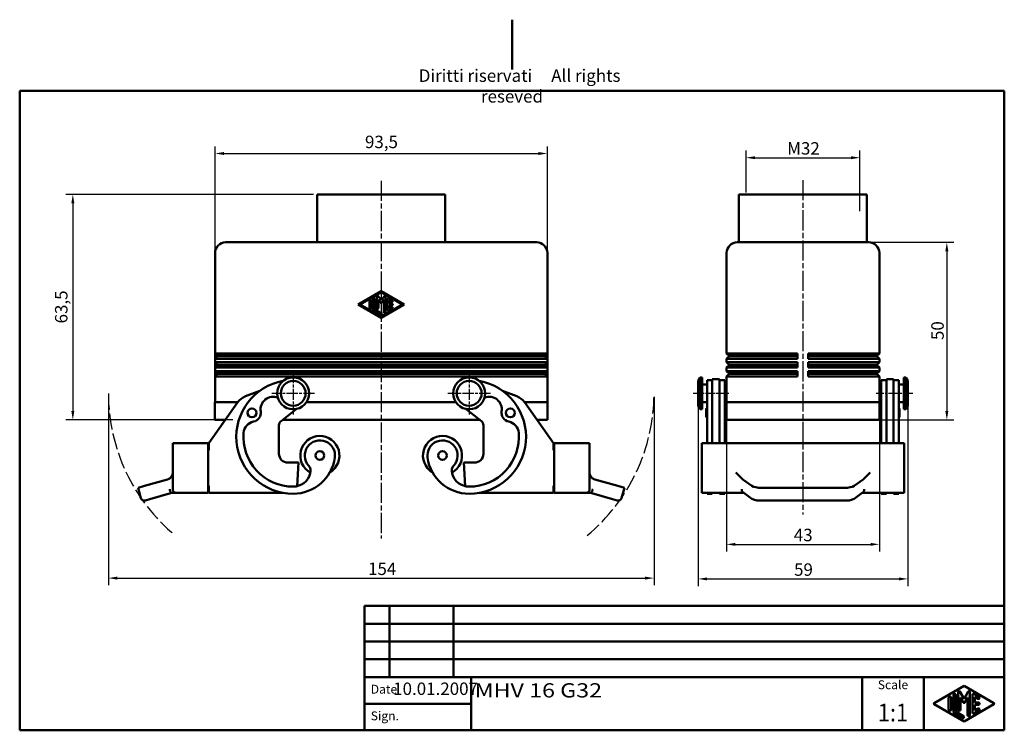
# Model space of a CAD drawing. Extents: x 10 to 287, y 10 to 210.
import ezdxf
from ezdxf.enums import TextEntityAlignment as Align

# ---------------------------------------------------------------- set-up
doc = ezdxf.new("R2010")
doc.units = 0
for name, pattern in [('CHAIN', [0.3543, 0.2362, -0.0295, 0.0591, -0.0295]), ('DASH_DOT', [0.37, 0.24, -0.06, 0.01, -0.06]), ('DASHED_SPACE', [0.2067, 0.1654, -0.0413])]:
    doc.linetypes.add(name, pattern=pattern)
for name, color, linetype, lineweight in [('Bemaßungen(TC_020513_DIN)', 7, 'Continuous', 25), ('Mittellinie(TC_020513_DIN)', 7, 'DASH_DOT', 25), ('Mittelpunktmarkierung(TC_020513_DIN)', 7, 'Continuous', 25), ('Schraffur', 179, 'Continuous', 9), ('Sichtbare Kanten(TC_020513_DIN)', 7, 'Continuous', 50), ('Skizziergeometrie(ISO)', 7, 'Continuous', 50), ('Stich 1-Linien(TC_020513_DIN)', 7, 'DASHED_SPACE', 25), ('Symbole(ISO)', 7, 'Continuous', 25)]:
    doc.layers.add(name, color=color, linetype=linetype, lineweight=lineweight)
doc.styles.add('Aktuell-BSI', font='ARIAL.TTF')
doc.styles.add('Kopie von TC 5 mm', font='ARIAL.TTF', dxfattribs={"width": 1.2})
doc.styles.add('TC 2_5 mm', font='ARIAL.TTF', dxfattribs={"width": 0.9})
doc.styles.add('TC 3_5 mm', font='ARIAL.TTF', dxfattribs={"width": 0.8})
doc.styles.add('TC 5 mm', font='ARIAL.TTF', dxfattribs={"width": 0.9})
doc.dimstyles.new('STANDARD-TC_020513_DIN', dxfattribs={"dimtxt": 3.5, "dimasz": 2.5, "dimexe": 2, "dimexo": 1, "dimgap": 0.8, "dimtad": 1, "dimrnd": 1e-08, "dimzin": 12, "dimtxsty": 'Aktuell-BSI', "dimcen": 0.09, "dimdle": 10, "dimclrd": 7, "dimclre": 7, "dimclrt": 7, "dimadec": 0, "dimazin": 3, "dimtfac": 1, "dimtmove": 0, "dimatfit": 3, "dimfxl": 1, "dimtolj": 1, "dimtzin": 0, "dimlwd": 25, "dimlwe": 25, "dimarcsym": 0})

# ---------------------------------------------------------------- blocks, each defined once
blk = doc.blocks.new('Ränder Ilme Rahmen A4 quer')
at = {"layer": 'Skizziergeometrie(ISO)'}
for p, q in [((148.5, 210), (148.5, 196)), ((10, 10), (10, 190)), ((10, 190), (287, 190)), ((287, 190), (287, 10)), ((10, 10), (287, 10))]:
    blk.add_line(p, q, dxfattribs=at)
at = {"layer": 'Symbole(ISO)', "color": 7, "insert": (148.5, 196), "char_height": 3.5, "attachment_point": 2, "style": 'TC 2_5 mm'}
blk.add_mtext('\\fISOCPEUR|b0|i0;\\H3.5000;    Diritti riservati     All rights reseved', dxfattribs=at)
blk = doc.blocks.new('Schriftfelder Ilme')
at = {"layer": 'Schraffur'}
h = blk.add_hatch(color=7, dxfattribs=at)
edge = h.paths.add_edge_path()
edge.add_arc((184.66, 19.15), 0.333, 0, 180)
edge.add_line((184.32, 19.15), (184.32, 15.85))
edge.add_arc((184.66, 15.85), 0.333, 180, 360)
edge.add_line((184.99, 15.85), (184.99, 19.15))
h = blk.add_hatch(color=7, dxfattribs=at)
edge = h.paths.add_edge_path()
edge.add_line((188.49, 14.02), (186.32, 15.27))
edge.add_line((186.32, 15.27), (186.32, 19.94))
edge.add_arc((185.99, 19.94), 0.333, 0, 180)
edge.add_line((185.66, 19.94), (185.66, 15.27))
edge.add_arc((186.32, 15.27), 0.667, 180, 240.0184)
edge.add_line((185.99, 14.69), (188.16, 13.44))
edge.add_arc((188.32, 13.73), 0.333, 240.0184, 420.0184)
h = blk.add_hatch(color=7, dxfattribs=at)
edge = h.paths.add_edge_path()
edge.add_line((188.66, 18.85), (187.48, 20.89))
edge.add_arc((187.25, 20.75), 0.265, 30, 180)
edge.add_line((186.99, 20.75), (186.99, 15.85))
edge.add_arc((187.32, 15.85), 0.333, 180, 360)
edge.add_line((187.66, 15.85), (187.66, 19.25))
edge.add_line((187.66, 19.25), (188.51, 17.77))
edge.add_arc((188.66, 17.85), 0.167, 210, 330)
edge.add_line((188.8, 17.77), (189.66, 19.25))
edge.add_line((189.66, 19.25), (189.66, 14.29))
edge.add_arc((189.99, 14.29), 0.333, 180, 360)
edge.add_line((190.32, 14.29), (190.32, 20.75))
edge.add_arc((190.06, 20.75), 0.265, 0, 150)
edge.add_line((189.83, 20.89), (188.66, 18.85))
h = blk.add_hatch(color=7, dxfattribs=at)
edge = h.paths.add_edge_path()
edge.add_arc((192.69, 15.85), 0.333, 299.9816, 479.9816)
edge.add_line((192.52, 16.14), (191.66, 15.63))
edge.add_line((191.66, 15.63), (191.66, 17.17))
edge.add_line((191.66, 17.17), (192.69, 17.17))
edge.add_arc((192.69, 17.5), 0.333, 270, 450)
edge.add_line((192.69, 17.83), (191.66, 17.83))
edge.add_line((191.66, 17.83), (191.66, 19.37))
edge.add_line((191.66, 19.37), (192.52, 18.87))
edge.add_arc((192.69, 19.15), 0.333, 240.0184, 420.0184)
edge.add_line((192.86, 19.44), (191.49, 20.23))
edge.add_arc((191.32, 19.94), 0.333, 60.0184, 180)
edge.add_line((190.99, 19.94), (190.99, 15.06))
edge.add_arc((191.32, 15.06), 0.333, 180, 299.9816)
edge.add_line((191.49, 14.77), (192.86, 15.56))
for p, q in [((185.66, 19.94), (185.66, 15.27)), ((186.32, 15.27), (186.32, 19.94)), ((186.99, 20.75), (186.99, 15.85)), ((188.66, 18.85), (187.48, 20.89)), ((189.83, 20.89), (188.66, 18.85)), ((190.32, 14.29), (190.32, 20.75)), ((190.99, 15.06, 10), (190.99, 19.94, 10)), ((191.49, 20.23, 10), (192.86, 19.44, 10)), ((184.32, 15.85, 10), (184.32, 19.15, 10)), ((184.99, 19.15, 10), (184.99, 15.85, 10)), ((187.66, 19.25), (188.51, 17.77)), ((187.66, 15.85), (187.66, 19.25)), ((188.8, 17.77), (189.66, 19.25)), ((189.66, 19.25), (189.66, 14.29)), ((191.66, 19.37, 10), (191.66, 17.83, 10)), ((192.52, 18.87, 10), (191.66, 19.37, 10)), ((191.66, 17.83, 10), (192.69, 17.83, 10)), ((191.66, 17.17, 10), (191.66, 15.63, 10)), ((192.69, 17.17, 10), (191.66, 17.17, 10)), ((185.99, 14.69), (188.16, 13.44)), ((188.49, 14.02), (186.32, 15.27)), ((192.86, 15.56, 10), (191.49, 14.77, 10)), ((191.66, 15.63, 10), (192.52, 16.14, 10))]:
    blk.add_line(p, q)
for centre, radius, start, end in [((184.66, 19.15, 10), 0.333, 0, 180), ((185.99, 19.94), 0.333, 0, 180), ((187.25, 20.75), 0.265, 30, 180), ((190.06, 20.75), 0.265, 0, 150), ((191.32, 19.94, 10), 0.333, 60.0184, 180), ((192.69, 19.15, 10), 0.333, 240.0184, 60.0184), ((188.66, 17.85), 0.167, 210, 330), ((192.69, 17.5, 10), 0.333, 270, 90), ((184.66, 15.85, 10), 0.333, 180, 0), ((186.32, 15.27), 0.667, 180, 240.0184), ((187.32, 15.85), 0.333, 180, 0), ((188.32, 13.73), 0.333, 240.0184, 60.0184), ((189.99, 14.29), 0.333, 180, 0), ((191.32, 15.06, 10), 0.333, 180, 299.9816), ((192.69, 15.85, 10), 0.333, 299.9816, 119.9816)]:
    blk.add_arc(centre, radius, start, end)
at = {"layer": 'Skizziergeometrie(ISO)'}
for p, q in [((19.98, 45), (199.98, 45)), ((19.98, 45), (19.98, 10)), ((26.98, 45), (26.98, 25)), ((44.98, 45), (44.98, 25)), ((19.98, 40), (199.98, 40)), ((19.98, 35), (199.98, 35)), ((19.98, 30), (199.98, 30)), ((19.98, 25), (199.98, 25)), ((49.98, 10), (49.98, 25)), ((159.98, 25), (159.98, 10)), ((177.33, 25), (177.33, 10)), ((180.24, 17.65), (188.66, 22.5)), ((188.66, 22.5), (197.07, 17.65)), ((185.66, 15.27), (185.66, 19.94)), ((186.32, 19.94), (186.32, 15.27)), ((186.99, 15.85), (186.99, 20.75)), ((187.48, 20.89), (188.66, 18.85)), ((189.83, 20.89), (188.66, 18.85)), ((190.32, 14.29), (190.32, 20.75)), ((190.99, 15.06), (190.99, 19.94)), ((191.49, 20.23), (192.86, 19.44)), ((19.98, 17.5), (49.98, 17.5)), ((188.66, 12.5), (180.24, 17.36)), ((184.32, 15.85), (184.32, 19.15)), ((184.99, 19.15), (184.99, 15.85)), ((187.66, 19.25), (187.66, 15.85)), ((188.51, 17.77), (187.66, 19.25)), ((197.07, 17.36), (188.66, 12.5)), ((189.66, 19.25), (188.8, 17.77)), ((189.66, 14.29), (189.66, 19.25)), ((191.66, 19.37), (191.66, 17.83)), ((192.52, 18.87), (191.66, 19.37)), ((191.66, 17.83), (192.69, 17.83)), ((191.66, 17.17), (191.66, 15.63)), ((192.69, 17.17), (191.66, 17.17)), ((188.16, 13.44), (185.99, 14.69)), ((186.32, 15.27), (188.49, 14.02)), ((192.86, 15.56), (191.49, 14.77)), ((191.66, 15.63), (192.52, 16.14))]:
    blk.add_line(p, q, dxfattribs=at)
for centre, radius, start, end in [((184.66, 19.15), 0.333, 0, 180), ((185.99, 19.94), 0.333, 0, 180), ((187.25, 20.75), 0.265, 30, 180), ((190.06, 20.75), 0.265, 0, 150), ((191.32, 19.94), 0.333, 60.0184, 180), ((192.69, 19.15), 0.333, 240.0184, 60.0184), ((180.32, 17.5), 0.167, 119.9816, 240.0184), ((188.66, 17.85), 0.167, 210, 330), ((192.69, 17.5), 0.333, 270, 90), ((196.99, 17.5), 0.167, 299.9816, 60.0184), ((184.66, 15.85), 0.333, 180, 0), ((186.32, 15.27), 0.667, 180, 240.0184), ((187.32, 15.85), 0.333, 180, 0), ((188.32, 13.73), 0.333, 240.0184, 60.0184), ((189.99, 14.29), 0.333, 180, 0), ((191.32, 15.06), 0.333, 180, 299.9816), ((192.69, 15.85), 0.333, 299.9816, 119.9816)]:
    blk.add_arc(centre, radius, start, end, dxfattribs=at)
at = {"layer": 'Symbole(ISO)', "color": 7}
for s, insert, char_height, width, attachment_point, style in [(' Date', (20.98, 21.25), 2.5, 8.9975, 4, 'TC 2_5 mm'), ('10.01.2007', (39.98, 21.25), 3.5, 20.9533, 5, 'TC 3_5 mm'), ('Scale', (168.66, 22.5), 2.5, 17.3406, 5, 'TC 2_5 mm'), (' Sign.', (20.98, 13.75), 2.5, 8.971, 4, 'TC 2_5 mm')]:
    blk.add_mtext(s, dxfattribs=dict(at, insert=insert, char_height=char_height, width=width, attachment_point=attachment_point, style=style))
at = {"layer": 'Symbole(ISO)', "color": 7, "style": 'Kopie von TC 5 mm', "width": 1.2}
blk.add_attdef('BAUTEILNUMMER', text='', height=4, dxfattribs=at).set_placement((50.98, 21.25), align=Align.MIDDLE_LEFT)
at = {"layer": 'Symbole(ISO)', "color": 7, "style": 'TC 5 mm', "width": 0.9}
blk.add_attdef('FirstViewScale', text='', height=5, dxfattribs=at).set_placement((168.66, 15), align=Align.MIDDLE_CENTER)
blk = doc.blocks.new('*D11')
at = {"layer": 'Bemaßungen(TC_020513_DIN)', "color": 7, "linetype": 'Continuous', "lineweight": 25}
for p, q in [((214.36, 161.34), (214.36, 173.15)), ((246.36, 156.15), (246.36, 173.15)), ((216.86, 171.15), (243.86, 171.15))]:
    blk.add_line(p, q, dxfattribs=at)
at = {"layer": 'Bemaßungen(TC_020513_DIN)', "color": 7, "linetype": 'Continuous'}
for points in [[(216.86, 171.57), (216.86, 170.73), (214.36, 171.15)], [(243.86, 171.57), (243.86, 170.73), (246.36, 171.15)]]:
    blk.add_solid(points, dxfattribs=at)
at = {"layer": 'Defpoints', "color": 0, "linetype": 'Continuous'}
for p in [(246.36, 171.15), (214.36, 160.34), (246.36, 155.15)]:
    blk.add_point(p, dxfattribs=at)
at = {"layer": 'Bemaßungen(TC_020513_DIN)', "color": 7, "linetype": 'Continuous', "lineweight": 25, "insert": (225.91, 175.53), "char_height": 3.5, "attachment_point": 1, "style": 'Aktuell-BSI'}
blk.add_mtext('\\A1;M32', dxfattribs=at)
blk = doc.blocks.new('*D12')
at = {"layer": 'Bemaßungen(TC_020513_DIN)', "color": 7, "linetype": 'Continuous', "lineweight": 25}
for p, q in [((34.95, 103.84), (34.95, 50.84)), ((188.45, 103.84), (188.45, 50.84)), ((37.45, 52.84), (185.95, 52.84))]:
    blk.add_line(p, q, dxfattribs=at)
at = {"layer": 'Bemaßungen(TC_020513_DIN)', "color": 7, "linetype": 'Continuous'}
for points in [[(37.45, 53.26), (37.45, 52.42), (34.95, 52.84)], [(185.95, 53.26), (185.95, 52.42), (188.45, 52.84)]]:
    blk.add_solid(points, dxfattribs=at)
at = {"layer": 'Defpoints', "color": 0, "linetype": 'Continuous'}
for p in [(34.95, 104.84), (188.45, 104.84), (188.45, 52.84)]:
    blk.add_point(p, dxfattribs=at)
at = {"layer": 'Bemaßungen(TC_020513_DIN)', "color": 7, "linetype": 'Continuous', "lineweight": 25, "insert": (108, 57.21), "char_height": 3.5, "attachment_point": 1, "style": 'Aktuell-BSI'}
blk.add_mtext('\\A1;154', dxfattribs=at)
blk = doc.blocks.new('*D13')
at = {"layer": 'Bemaßungen(TC_020513_DIN)', "color": 7, "linetype": 'Continuous', "lineweight": 25}
for p, q in [((246.86, 147.34), (272.83, 147.34)), ((270.83, 144.84), (270.83, 99.84)), ((246.86, 97.34), (272.83, 97.34))]:
    blk.add_line(p, q, dxfattribs=at)
at = {"layer": 'Bemaßungen(TC_020513_DIN)', "color": 7, "linetype": 'Continuous'}
for points in [[(270.42, 144.84), (271.25, 144.84), (270.83, 147.34)], [(270.42, 99.84), (271.25, 99.84), (270.83, 97.34)]]:
    blk.add_solid(points, dxfattribs=at)
at = {"layer": 'Defpoints', "color": 0, "linetype": 'Continuous'}
for p in [(245.86, 147.34), (245.86, 97.34), (270.83, 97.34)]:
    blk.add_point(p, dxfattribs=at)
at = {"layer": 'Bemaßungen(TC_020513_DIN)', "color": 7, "linetype": 'Continuous', "lineweight": 25, "insert": (266.46, 119.84), "char_height": 3.5, "attachment_point": 1, "rotation": 90, "style": 'Aktuell-BSI'}
blk.add_mtext('\\A1;50', dxfattribs=at)
blk = doc.blocks.new('*D14')
at = {"layer": 'Bemaßungen(TC_020513_DIN)', "color": 7, "linetype": 'Continuous', "lineweight": 25}
for p, q in [((208.86, 101.34), (208.86, 60.34)), ((251.86, 101.34), (251.86, 60.34)), ((211.36, 62.34), (249.36, 62.34))]:
    blk.add_line(p, q, dxfattribs=at)
at = {"layer": 'Bemaßungen(TC_020513_DIN)', "color": 7, "linetype": 'Continuous'}
for points in [[(211.36, 62.76), (211.36, 61.92), (208.86, 62.34)], [(249.36, 62.76), (249.36, 61.92), (251.86, 62.34)]]:
    blk.add_solid(points, dxfattribs=at)
at = {"layer": 'Defpoints', "color": 0, "linetype": 'Continuous'}
for p in [(208.86, 102.34), (251.86, 102.34), (251.86, 62.34)]:
    blk.add_point(p, dxfattribs=at)
at = {"layer": 'Bemaßungen(TC_020513_DIN)', "color": 7, "linetype": 'Continuous', "lineweight": 25, "insert": (227.78, 66.72), "char_height": 3.5, "attachment_point": 1, "style": 'Aktuell-BSI'}
blk.add_mtext('\\A1;43', dxfattribs=at)
blk = doc.blocks.new('*D15')
at = {"layer": 'Bemaßungen(TC_020513_DIN)', "color": 7, "linetype": 'Continuous', "lineweight": 25}
for p, q in [((200.86, 103.84), (200.86, 50.61)), ((259.86, 103.84), (259.86, 50.61)), ((203.36, 52.61), (257.36, 52.61))]:
    blk.add_line(p, q, dxfattribs=at)
at = {"layer": 'Bemaßungen(TC_020513_DIN)', "color": 7, "linetype": 'Continuous'}
for points in [[(203.36, 53.03), (203.36, 52.2), (200.86, 52.61)], [(257.36, 53.03), (257.36, 52.2), (259.86, 52.61)]]:
    blk.add_solid(points, dxfattribs=at)
at = {"layer": 'Defpoints', "color": 0, "linetype": 'Continuous'}
for p in [(200.86, 104.84), (259.86, 104.84), (259.86, 52.61)]:
    blk.add_point(p, dxfattribs=at)
at = {"layer": 'Bemaßungen(TC_020513_DIN)', "color": 7, "linetype": 'Continuous', "lineweight": 25, "insert": (227.85, 56.99), "char_height": 3.5, "attachment_point": 1, "style": 'Aktuell-BSI'}
blk.add_mtext('\\A1;59', dxfattribs=at)
blk = doc.blocks.new('*D16')
at = {"layer": 'Bemaßungen(TC_020513_DIN)', "color": 7, "linetype": 'Continuous', "lineweight": 25}
for p, q in [((64.95, 145.34), (64.95, 174.34)), ((67.45, 172.34), (155.95, 172.34)), ((158.45, 145.34), (158.45, 174.34))]:
    blk.add_line(p, q, dxfattribs=at)
at = {"layer": 'Bemaßungen(TC_020513_DIN)', "color": 7, "linetype": 'Continuous'}
for points in [[(67.45, 172.76), (67.45, 171.92), (64.95, 172.34)], [(155.95, 172.76), (155.95, 171.92), (158.45, 172.34)]]:
    blk.add_solid(points, dxfattribs=at)
at = {"layer": 'Defpoints', "color": 0, "linetype": 'Continuous'}
for p in [(158.45, 172.34), (64.95, 144.34), (158.45, 144.34)]:
    blk.add_point(p, dxfattribs=at)
at = {"layer": 'Bemaßungen(TC_020513_DIN)', "color": 7, "linetype": 'Continuous', "lineweight": 25, "insert": (107.14, 177.35), "char_height": 3.5, "attachment_point": 1, "style": 'Aktuell-BSI'}
blk.add_mtext('\\A1;93,5', dxfattribs=at)
blk = doc.blocks.new('*D17')
at = {"layer": 'Bemaßungen(TC_020513_DIN)', "color": 7, "linetype": 'Continuous', "lineweight": 25}
for p, q in [((92.7, 160.84), (22.95, 160.84)), ((24.95, 158.34), (24.95, 99.84)), ((69.95, 97.34), (22.95, 97.34))]:
    blk.add_line(p, q, dxfattribs=at)
at = {"layer": 'Bemaßungen(TC_020513_DIN)', "color": 7, "linetype": 'Continuous'}
for points in [[(24.53, 158.34), (25.36, 158.34), (24.95, 160.84)], [(24.53, 99.84), (25.36, 99.84), (24.95, 97.34)]]:
    blk.add_solid(points, dxfattribs=at)
at = {"layer": 'Defpoints', "color": 0, "linetype": 'Continuous'}
for p in [(93.7, 160.84), (24.95, 97.34), (70.95, 97.34)]:
    blk.add_point(p, dxfattribs=at)
at = {"layer": 'Bemaßungen(TC_020513_DIN)', "color": 7, "linetype": 'Continuous', "lineweight": 25, "insert": (19.94, 124.52), "char_height": 3.5, "attachment_point": 1, "rotation": 90, "style": 'Aktuell-BSI'}
blk.add_mtext('\\A1;63,5', dxfattribs=at)

msp = doc.modelspace()

# ---------------------------------------------------------------- linework, layer by layer
at = {"layer": 'Mittellinie(TC_020513_DIN)', "linetype": 'CHAIN', "ltscale": 23.990969}
for p, q in [((111.696, 164.667), (111.696, 64.009)), ((230.359, 164.848), (230.359, 70.708))]:
    msp.add_line(p, q, dxfattribs=at)
at = {"layer": 'Mittellinie(TC_020513_DIN)', "linetype": 'CHAIN', "ltscale": 11.132496}
msp.add_line((209.478, 104.84), (199.459, 104.84), dxfattribs=at)
at = {"layer": 'Mittellinie(TC_020513_DIN)', "linetype": 'CHAIN', "ltscale": 11.506818}
msp.add_line((261.259, 104.84), (250.904, 104.84), dxfattribs=at)
at = {"layer": 'Mittelpunktmarkierung(TC_020513_DIN)', "linetype": 'CHAIN', "ltscale": 13.334389}
for p, q in [((86.946, 110.84), (86.946, 98.84)), ((136.446, 110.84), (136.446, 98.84)), ((92.946, 104.84), (80.946, 104.84)), ((142.446, 104.84), (130.446, 104.84))]:
    msp.add_line(p, q, dxfattribs=at)
at = {"layer": 'Sichtbare Kanten(TC_020513_DIN)'}
for p, q in [((93.696, 160.84), (129.696, 160.84)), ((93.696, 160.84), (93.696, 147.34)), ((129.696, 160.84), (129.696, 147.34)), ((212.359, 160.84), (248.359, 160.84)), ((212.359, 160.84), (212.359, 147.34)), ((248.359, 160.84), (248.359, 147.34)), ((67.946, 147.34), (70.946, 147.34)), ((152.446, 147.34), (70.946, 147.34)), ((152.446, 147.34), (155.446, 147.34)), ((211.859, 147.34), (214.859, 147.34)), ((245.859, 147.34), (214.859, 147.34)), ((245.859, 147.34), (248.859, 147.34)), ((64.946, 144.34), (64.946, 116.09)), ((158.446, 116.09), (158.446, 144.34)), ((208.859, 144.34), (208.859, 116.09)), ((251.859, 116.09), (251.859, 144.34)), ((105.195, 129.84), (111.696, 133.589)), ((111.696, 133.3), (105.696, 129.84)), ((111.696, 133.589), (118.196, 129.84)), ((117.696, 129.84), (111.696, 133.3)), ((108.446, 128.85), (108.446, 130.83)), ((108.946, 130.83), (108.946, 128.85)), ((109.446, 128.284), (109.446, 131.396)), ((109.946, 131.396), (109.946, 128.428)), ((110.446, 128.85), (110.446, 131.973)), ((110.896, 132.123), (111.696, 131.051)), ((110.946, 131.22), (110.946, 128.85)), ((111.696, 130.216), (110.946, 131.22)), ((111.696, 131.051), (112.495, 132.123)), ((112.446, 131.22), (111.696, 130.216)), ((112.446, 127.707), (112.446, 131.22)), ((112.946, 131.973), (112.946, 127.707)), ((113.446, 128.284), (113.446, 131.396)), ((113.821, 131.613), (114.821, 131.036)), ((113.946, 130.964), (113.946, 130.09)), ((114.571, 130.603), (113.946, 130.964)), ((111.696, 126.091), (105.195, 129.84)), ((105.696, 129.84), (111.696, 126.38)), ((111.571, 126.914), (109.571, 128.067)), ((109.946, 128.428), (111.821, 127.347)), ((118.196, 129.84), (111.696, 126.091)), ((111.696, 126.38), (117.696, 129.84)), ((114.821, 128.644), (113.821, 128.067)), ((113.946, 130.09), (114.696, 130.09)), ((113.946, 129.59), (113.946, 128.717)), ((114.696, 129.59), (113.946, 129.59)), ((113.946, 128.717), (114.571, 129.077)), ((64.946, 116.09), (70.946, 116.09)), ((64.946, 116.09), (64.946, 114.59)), ((64.946, 116.09), (65.646, 115.39)), ((64.946, 114.59), (65.646, 115.29)), ((64.946, 114.59), (64.946, 113.59)), ((70.946, 114.59), (64.946, 114.59)), ((64.946, 113.59), (70.946, 113.59)), ((64.946, 113.59), (64.946, 112.09)), ((64.946, 113.59), (65.646, 112.89)), ((70.946, 115.39), (65.646, 115.39)), ((65.646, 115.29), (65.646, 115.39)), ((65.646, 115.29), (70.946, 115.29)), ((152.446, 116.09), (70.946, 116.09)), ((70.946, 115.39), (152.446, 115.39)), ((152.446, 115.29), (70.946, 115.29)), ((70.946, 114.59), (152.446, 114.59)), ((152.446, 113.59), (70.946, 113.59)), ((152.446, 116.09), (158.446, 116.09)), ((157.746, 115.39), (152.446, 115.39)), ((152.446, 115.29), (157.746, 115.29)), ((158.446, 114.59), (152.446, 114.59)), ((152.446, 113.59), (158.446, 113.59)), ((157.746, 115.39), (158.446, 116.09)), ((157.746, 115.29), (157.746, 115.39)), ((158.446, 114.59), (157.746, 115.29)), ((157.746, 112.89), (158.446, 113.59)), ((158.446, 114.59), (158.446, 116.09)), ((158.446, 113.59), (158.446, 114.59)), ((158.446, 112.09), (158.446, 113.59)), ((208.859, 116.09), (214.859, 116.09)), ((209.559, 115.39), (208.859, 116.09)), ((209.559, 115.29), (208.859, 114.59)), ((214.859, 114.59), (208.859, 114.59)), ((208.859, 114.59), (208.859, 113.59)), ((208.859, 113.59), (214.859, 113.59)), ((209.559, 112.89), (208.859, 113.59)), ((209.559, 115.39), (214.859, 115.39)), ((209.559, 115.29), (209.559, 115.39)), ((214.859, 115.29), (209.559, 115.29)), ((228.859, 116.09), (214.859, 116.09)), ((228.859, 115.39), (214.859, 115.39)), ((214.859, 115.29), (228.859, 115.29)), ((214.859, 114.59), (228.859, 114.59)), ((228.859, 113.59), (214.859, 113.59)), ((228.859, 114.59), (228.859, 116.09)), ((228.859, 112.09), (228.859, 113.59)), ((231.859, 116.09), (231.859, 114.59)), ((245.859, 116.09), (231.859, 116.09)), ((231.859, 115.39), (245.859, 115.39)), ((245.859, 115.29), (231.859, 115.29)), ((231.859, 114.59), (245.859, 114.59)), ((231.859, 113.59), (231.859, 112.09)), ((245.859, 113.59), (231.859, 113.59)), ((245.859, 116.09), (251.859, 116.09)), ((251.159, 115.39), (245.859, 115.39)), ((245.859, 115.29), (251.159, 115.29)), ((251.859, 114.59), (245.859, 114.59)), ((245.859, 113.59), (251.859, 113.59)), ((251.859, 116.09), (251.159, 115.39)), ((251.159, 115.29), (251.159, 115.39)), ((251.859, 114.59), (251.159, 115.29)), ((251.859, 113.59), (251.159, 112.89)), ((251.859, 113.59), (251.859, 114.59)), ((64.946, 112.09), (65.646, 112.79)), ((64.946, 112.09), (64.946, 111.09)), ((70.946, 112.09), (64.946, 112.09)), ((64.946, 111.09), (70.946, 111.09)), ((64.946, 111.09), (64.946, 109.59)), ((64.946, 111.09), (65.646, 110.39)), ((70.946, 112.89), (65.646, 112.89)), ((65.646, 112.79), (65.646, 112.89)), ((65.646, 112.79), (70.946, 112.79)), ((70.946, 112.89), (152.446, 112.89)), ((152.446, 112.79), (70.946, 112.79)), ((70.946, 112.09), (152.446, 112.09)), ((152.446, 111.09), (70.946, 111.09)), ((157.746, 112.89), (152.446, 112.89)), ((152.446, 112.79), (157.746, 112.79)), ((158.446, 112.09), (152.446, 112.09)), ((152.446, 111.09), (158.446, 111.09)), ((157.746, 112.79), (157.746, 112.89)), ((158.446, 112.09), (157.746, 112.79)), ((157.746, 110.39), (158.446, 111.09)), ((158.446, 111.09), (158.446, 112.09)), ((158.446, 109.59), (158.446, 111.09)), ((209.559, 112.79), (208.859, 112.09)), ((214.859, 112.09), (208.859, 112.09)), ((208.859, 112.09), (208.859, 111.09)), ((208.859, 111.09), (214.859, 111.09)), ((209.559, 110.39), (208.859, 111.09)), ((209.559, 112.89), (214.859, 112.89)), ((209.559, 112.79), (209.559, 112.89)), ((214.859, 112.79), (209.559, 112.79)), ((228.859, 112.89), (214.859, 112.89)), ((214.859, 112.79), (228.859, 112.79)), ((214.859, 112.09), (228.859, 112.09)), ((228.859, 111.09), (214.859, 111.09)), ((228.859, 109.59), (228.859, 111.09)), ((231.859, 112.89), (245.859, 112.89)), ((245.859, 112.79), (231.859, 112.79)), ((231.859, 112.09), (245.859, 112.09)), ((231.859, 111.09), (231.859, 109.59)), ((245.859, 111.09), (231.859, 111.09)), ((251.159, 112.89), (245.859, 112.89)), ((245.859, 112.79), (251.159, 112.79)), ((251.859, 112.09), (245.859, 112.09)), ((245.859, 111.09), (251.859, 111.09)), ((251.159, 112.79), (251.159, 112.89)), ((251.859, 112.09), (251.159, 112.79)), ((251.859, 111.09), (251.159, 110.39)), ((251.859, 111.09), (251.859, 112.09)), ((64.946, 109.59), (65.646, 110.29)), ((64.946, 109.59), (64.946, 102.34)), ((70.946, 109.59), (64.946, 109.59)), ((70.946, 110.39), (65.646, 110.39)), ((65.646, 110.29), (65.646, 110.39)), ((65.646, 110.29), (70.946, 110.29)), ((70.946, 110.39), (152.446, 110.39)), ((152.446, 110.29), (70.946, 110.29)), ((70.946, 109.59), (152.446, 109.59)), ((157.746, 110.39), (152.446, 110.39)), ((152.446, 110.29), (157.746, 110.29)), ((158.446, 109.59), (152.446, 109.59)), ((157.746, 110.29), (157.746, 110.39)), ((158.446, 109.59), (157.746, 110.29)), ((158.446, 102.34), (158.446, 109.59)), ((200.859, 108.34), (201.459, 109.34)), ((200.859, 108.34), (200.859, 101.34)), ((201.459, 109.34), (201.459, 100.34)), ((201.959, 109.34), (201.459, 109.34)), ((201.959, 109.34), (201.959, 100.34)), ((203.359, 90.84), (203.359, 108.59)), ((204.859, 108.59), (203.359, 108.59)), ((204.859, 108.84), (204.859, 108.577)), ((204.859, 108.84), (206.859, 108.84)), ((204.859, 108.51), (204.859, 108.577)), ((204.859, 105.526), (204.859, 108.51)), ((206.859, 108.84), (206.859, 108.577)), ((208.359, 108.59), (206.859, 108.59)), ((206.859, 108.51), (206.859, 108.577)), ((206.859, 105.526), (206.859, 108.51)), ((208.359, 108.59), (208.359, 90.84)), ((208.859, 109.59), (209.559, 110.29)), ((208.859, 109.59), (208.859, 102.34)), ((214.859, 109.59), (208.859, 109.59)), ((209.559, 110.39), (214.859, 110.39)), ((209.559, 110.29), (209.559, 110.39)), ((214.859, 110.29), (209.559, 110.29)), ((228.859, 110.39), (214.859, 110.39)), ((214.859, 110.29), (228.859, 110.29)), ((214.859, 109.59), (228.859, 109.59)), ((231.859, 110.39), (245.859, 110.39)), ((245.859, 110.29), (231.859, 110.29)), ((231.859, 109.59), (245.859, 109.59)), ((251.159, 110.39), (245.859, 110.39)), ((245.859, 110.29), (251.159, 110.29)), ((251.859, 109.59), (245.859, 109.59)), ((251.159, 110.29), (251.159, 110.39)), ((251.859, 109.59), (251.159, 110.29)), ((251.859, 102.34), (251.859, 109.59)), ((252.359, 108.59), (252.359, 90.84)), ((252.359, 108.59), (253.859, 108.59)), ((253.859, 108.84), (253.859, 108.577)), ((253.859, 108.84), (255.859, 108.84)), ((253.859, 108.51), (253.859, 108.577)), ((253.859, 105.526), (253.859, 108.51)), ((255.859, 108.84), (255.859, 108.577)), ((255.859, 108.59), (257.359, 108.59)), ((255.859, 108.51), (255.859, 108.577)), ((255.859, 105.526), (255.859, 108.51)), ((257.359, 90.84), (257.359, 108.59)), ((258.759, 109.34), (258.759, 100.34)), ((259.259, 109.34), (258.759, 109.34)), ((259.259, 109.34), (259.259, 100.34)), ((259.859, 108.34), (259.259, 109.34)), ((259.859, 108.34), (259.859, 101.34)), ((73.562, 104.011), (77.53, 105.526)), ((149.829, 104.011), (145.861, 105.526)), ((203.359, 107.34), (201.959, 107.34)), ((204.859, 104.011), (204.859, 105.526)), ((206.859, 104.011), (206.859, 105.526)), ((208.859, 107.34), (208.359, 107.34)), ((252.359, 107.34), (251.859, 107.34)), ((253.859, 104.011), (253.859, 105.526)), ((255.859, 104.011), (255.859, 105.526)), ((258.759, 107.34), (257.359, 107.34)), ((204.859, 104.011), (204.859, 102.219)), ((206.859, 104.011), (206.859, 102.219)), ((253.859, 104.011), (253.859, 102.219)), ((255.859, 104.011), (255.859, 102.219)), ((63.246, 90.84), (71.258, 102.219)), ((64.945, 102.34), (70.946, 102.34)), ((64.945, 97.34), (64.945, 102.34)), ((71.346, 102.34), (70.946, 102.34)), ((87.815, 100.425), (83.514, 97.016)), ((132.704, 102.34), (90.687, 102.34)), ((135.577, 100.425), (139.878, 97.016)), ((152.446, 102.34), (152.046, 102.34)), ((160.146, 90.84), (152.134, 102.219)), ((152.446, 102.34), (158.447, 102.34)), ((158.447, 97.34), (158.447, 102.34)), ((200.859, 101.34), (201.459, 100.34)), ((201.959, 100.34), (201.459, 100.34)), ((203.359, 102.34), (201.959, 102.34)), ((203.159, 98.29), (203.159, 100.39)), ((204.859, 90.84), (204.859, 102.219)), ((206.859, 90.84), (206.859, 102.219)), ((208.858, 102.34), (208.359, 102.34)), ((208.559, 98.29), (208.559, 100.39)), ((208.858, 102.34), (214.859, 102.34)), ((208.858, 97.34), (208.858, 102.34)), ((245.859, 102.34), (214.859, 102.34)), ((245.859, 102.34), (251.86, 102.34)), ((251.86, 97.34), (251.86, 102.34)), ((252.359, 102.34), (251.86, 102.34)), ((252.159, 98.29), (252.159, 100.39)), ((253.859, 90.84), (253.859, 102.219)), ((255.859, 90.84), (255.859, 102.219)), ((258.759, 102.34), (257.359, 102.34)), ((257.559, 98.29), (257.559, 100.39)), ((259.259, 100.34), (258.759, 100.34)), ((259.859, 101.34), (259.259, 100.34)), ((64.945, 97.34), (67.823, 97.34)), ((139.468, 97.34), (83.923, 97.34)), ((155.569, 97.34), (158.447, 97.34)), ((208.858, 97.34), (214.859, 97.34)), ((245.859, 97.34), (214.859, 97.34)), ((245.859, 97.34), (251.86, 97.34)), ((82.946, 95.84), (82.946, 87.84)), ((140.446, 95.84), (140.446, 87.84)), ((53.046, 90.84), (53.046, 77.84)), ((63.046, 90.84), (53.046, 90.84)), ((63.046, 76.84), (63.046, 90.84)), ((63.046, 88.84), (63.246, 88.84)), ((63.246, 88.84), (63.246, 90.84)), ((160.146, 88.84), (160.146, 90.84)), ((160.346, 88.84), (160.146, 88.84)), ((160.346, 90.84), (170.346, 90.84)), ((160.346, 76.84), (160.346, 90.84)), ((170.346, 77.84), (170.346, 90.84)), ((201.859, 77.84), (201.859, 90.84)), ((258.859, 90.84), (201.859, 90.84)), ((258.859, 90.84), (258.859, 77.84)), ((85.446, 85.34), (88.446, 85.34)), ((88.446, 85.34), (88.056, 78.715)), ((137.946, 85.34), (134.946, 85.34)), ((134.946, 85.34), (135.336, 78.715)), ((45.158, 78.778), (51.597, 80.625)), ((171.795, 80.625), (178.233, 78.778)), ((211.494, 82.547), (213.357, 80.685)), ((213.426, 80.625), (215.946, 78.778)), ((244.773, 78.778), (247.292, 80.625)), ((249.224, 82.547), (247.362, 80.685)), ((43.285, 78.241), (45.158, 78.778)), ((43.285, 78.241), (44.112, 75.357)), ((63.246, 78.84), (63.046, 78.84)), ((63.246, 76.84), (63.246, 78.84)), ((160.146, 76.84), (160.146, 78.84)), ((160.146, 78.84), (160.346, 78.84)), ((178.233, 78.778), (180.107, 78.241)), ((179.28, 75.357), (180.107, 78.241)), ((201.859, 76.84), (201.859, 77.84)), ((241.947, 78.241), (218.772, 78.241)), ((258.859, 77.84), (258.859, 76.84)), ((46.598, 75.03), (45.349, 74.672)), ((46.598, 75.03), (52.415, 76.698)), ((52.415, 76.698), (52.91, 76.84)), ((52.865, 76.84), (54.046, 76.84)), ((54.046, 76.84), (63.046, 76.84)), ((84.128, 76.84), (63.246, 76.84)), ((139.263, 76.84), (160.146, 76.84)), ((169.346, 76.84), (160.346, 76.84)), ((169.346, 76.84), (170.527, 76.84)), ((170.481, 76.84), (170.977, 76.698)), ((170.977, 76.698), (176.794, 75.03)), ((178.043, 74.672), (176.794, 75.03)), ((201.859, 76.84), (211.494, 76.84)), ((203.359, 76.59), (203.359, 76.84)), ((204.859, 76.59), (203.359, 76.59)), ((204.859, 76.59), (204.859, 76.84)), ((206.859, 76.59), (206.859, 76.84)), ((208.359, 76.59), (206.859, 76.59)), ((208.359, 76.84), (208.359, 76.59)), ((211.494, 76.84), (213.714, 76.84)), ((215.973, 75.185), (213.697, 76.853)), ((247.022, 76.853), (244.745, 75.185)), ((247.005, 76.84), (249.224, 76.84)), ((249.224, 76.84), (258.859, 76.84)), ((252.359, 76.84), (252.359, 76.59)), ((252.359, 76.59), (253.859, 76.59)), ((253.859, 76.59), (253.859, 76.84)), ((255.859, 76.59), (255.859, 76.84)), ((255.859, 76.59), (257.359, 76.59)), ((257.359, 76.59), (257.359, 76.84)), ((242.27, 74.633), (218.448, 74.633))]:
    msp.add_line(p, q, dxfattribs=at)
at = {"layer": 'Sichtbare Kanten(TC_020513_DIN)', "flags": 128}
for points in [[(52.195, 77.84), (52.203, 77.775), (52.212, 77.71), (52.225, 77.646), (52.239, 77.582), (52.256, 77.52), (52.275, 77.459), (52.296, 77.399), (52.319, 77.341), (52.344, 77.286), (52.371, 77.233), (52.399, 77.182), (52.43, 77.134), (52.461, 77.089), (52.494, 77.047), (52.528, 77.009), (52.564, 76.975), (52.6, 76.944), (52.637, 76.917), (52.674, 76.893), (52.712, 76.874), (52.75, 76.859), (52.789, 76.849), (52.827, 76.842), (52.865, 76.84)], [(171.196, 77.84), (171.189, 77.775), (171.179, 77.71), (171.167, 77.646), (171.153, 77.582), (171.136, 77.52), (171.117, 77.459), (171.096, 77.399), (171.073, 77.341), (171.048, 77.286), (171.021, 77.233), (170.992, 77.182), (170.962, 77.134), (170.93, 77.089), (170.897, 77.047), (170.863, 77.009), (170.828, 76.975), (170.792, 76.944), (170.755, 76.917), (170.717, 76.893), (170.679, 76.874), (170.641, 76.859), (170.603, 76.849), (170.565, 76.842), (170.527, 76.84)], [(213.131, 77.84), (213.129, 77.789), (213.128, 77.738), (213.13, 77.687), (213.134, 77.637), (213.141, 77.587), (213.149, 77.538), (213.159, 77.49), (213.172, 77.442), (213.186, 77.396), (213.202, 77.351), (213.221, 77.307), (213.241, 77.264), (213.263, 77.223), (213.287, 77.183), (213.313, 77.146), (213.34, 77.109), (213.369, 77.075), (213.4, 77.043), (213.432, 77.013), (213.465, 76.986), (213.5, 76.96), (213.536, 76.937), (213.573, 76.916), (213.611, 76.897)], [(247.588, 77.84), (247.59, 77.789), (247.59, 77.738), (247.588, 77.687), (247.584, 77.637), (247.578, 77.587), (247.57, 77.538), (247.559, 77.49), (247.547, 77.442), (247.533, 77.396), (247.516, 77.351), (247.498, 77.307), (247.478, 77.264), (247.455, 77.223), (247.432, 77.183), (247.406, 77.146), (247.378, 77.109), (247.349, 77.075), (247.319, 77.043), (247.287, 77.013), (247.253, 76.986), (247.219, 76.96), (247.183, 76.937), (247.146, 76.916), (247.108, 76.897)], [(213.697, 76.852), (213.675, 76.866), (213.611, 76.897)], [(218.448, 74.633), (218.083, 74.641), (217.724, 74.665), (217.381, 74.705), (217.056, 74.761), (216.754, 74.832), (216.474, 74.922), (216.215, 75.036), (215.973, 75.185)], [(244.745, 75.185), (244.504, 75.036), (244.245, 74.922), (243.965, 74.832), (243.663, 74.76), (243.339, 74.705), (242.994, 74.665), (242.635, 74.641), (242.27, 74.633)], [(247.108, 76.897), (247.044, 76.866), (247.022, 76.852)]]:
    msp.add_lwpolyline(points, dxfattribs=at)
at = {"layer": 'Sichtbare Kanten(TC_020513_DIN)'}
for centre, radius in [((86.946, 104.84), 4.5), ((86.946, 104.84), 3.5), ((136.446, 104.84), 4.5), ((136.446, 104.84), 3.5), ((75.346, 99.34), 1.25), ((148.046, 99.34), 1.25), ((94.446, 87.34), 1.25), ((128.946, 87.34), 1.25)]:
    msp.add_circle(centre, radius, dxfattribs=at)
for centre, radius, start, end in [((67.946, 144.34), 3, 90, 180), ((155.446, 144.34), 3, 0, 90), ((211.859, 144.34), 3, 90, 180), ((248.859, 144.34), 3, 0, 90), ((108.696, 130.83), 0.25, 0, 180), ((109.696, 131.396), 0.25, 0, 180), ((110.696, 131.973), 0.25, 36.7434, 180), ((112.696, 131.973), 0.25, 0, 143.2566), ((113.696, 131.396), 0.25, 60.02938, 180), ((114.696, 130.82), 0.25, 240.02938, 60.02938), ((108.696, 128.85), 0.25, 180, 0), ((109.696, 128.284), 0.25, 180, 240.02938), ((110.696, 128.85), 0.25, 180, 0), ((112.696, 127.707), 0.25, 180, 0), ((113.696, 128.284), 0.25, 180, 299.97062), ((114.696, 128.86), 0.25, 299.97062, 119.97062), ((114.696, 129.84), 0.25, 270, 90), ((111.696, 127.13), 0.25, 240.02938, 60.02938), ((86.946, 92.59), 16, 100.19354, 270), ((136.446, 92.59), 16, 270, 79.80646), ((75.346, 99.34), 5, 110.89984, 144.85031), ((81.261, 100.34), 3.5, 66.95504, 189.59407), ((142.13, 100.34), 3.5, 350.40593, 113.04496), ((148.046, 99.34), 5, 35.14969, 69.10016), ((75.345, 99.34), 2.5, 280.91038, 9.59407), ((148.046, 99.34), 2.5, 170.40593, 259.08962), ((203.359, 100.39), 0.2, 90, 180), ((208.359, 100.39), 0.2, 0, 90), ((252.359, 100.39), 0.2, 90, 180), ((257.359, 100.39), 0.2, 0, 90), ((84.446, 95.84), 1.5, 128.40282, 180), ((138.946, 95.84), 1.5, 0, 51.59718), ((203.359, 98.29), 0.2, 180, 270), ((208.359, 98.29), 0.2, 270, 0), ((252.359, 98.29), 0.2, 180, 270), ((257.359, 98.29), 0.2, 270, 0), ((76.481, 93.449), 3.5, 100.91038, 175.31041), ((146.911, 93.449), 3.5, 4.68959, 79.08962), ((86.946, 92.59), 14, 175.31041, 270), ((94.446, 87.34), 5.5, 300.62112, 241.47256), ((94.446, 87.34), 4.25, 351.82877, 221.00474), ((128.946, 87.34), 5.5, 298.52744, 239.37888), ((128.946, 87.34), 4.25, 318.99526, 188.17123), ((136.446, 92.59), 14, 270, 4.68959), ((85.446, 87.84), 2.5, 180, 270), ((86.946, 88.417), 11.827, 270, 351.82877), ((136.446, 88.417), 11.827, 188.17123, 270), ((137.946, 87.84), 2.5, 270, 0), ((89.352, 82.911), 2.5, 344.2448, 41.00474), ((134.04, 82.911), 2.5, 138.99526, 195.7552), ((51.046, 82.547), 2, 286, 291.37062), ((51.046, 82.547), 2, 291.37062, 0), ((86.946, 83.59), 5, 270, 344.2448), ((136.446, 83.59), 5, 195.7552, 270), ((172.346, 82.547), 2, 180, 248.62938), ((172.346, 82.547), 2, 248.62938, 254), ((54.046, 77.84), 1, 180, 270), ((169.346, 77.84), 1, 270, 0), ((45.073, 75.633), 1, 196, 286), ((178.319, 75.633), 1, 254, 344)]:
    msp.add_arc(centre, radius, start, end, dxfattribs=at)
for centre, major_axis, ratio, start_param, end_param in [((213.642, 82.547), (0, -2), 0.3913043, 5.9101976, 6.0039326), ((247.077, 82.547), (0, 2), 0.3913043, 3.4208453, 3.5145804), ((218.772, 79.068), (-3.017, 0), 0.2740479, 0.3578734, 1.5707963), ((241.947, 79.068), (3.017, 0), 0.2740479, 4.712389, 5.9253119)]:
    msp.add_ellipse(centre, major_axis=major_axis, ratio=ratio, start_param=start_param, end_param=end_param, dxfattribs=at)
at = {"layer": 'Stich 1-Linien(TC_020513_DIN)', "ltscale": 27.636698}
for centre, start, end in [((86.946, 104.84), 180, 230.35422), ((136.446, 104.84), 309.64578, 0)]:
    msp.add_arc(centre, 52, start, end, dxfattribs=at)

# ---------------------------------------------------------------- block references
msp.add_blockref('Ränder Ilme Rahmen A4 quer', (0, 0))
msp.add_blockref('Schriftfelder Ilme', (87.02, -0.001)).add_auto_attribs({'FirstViewScale': '1:1', 'BAUTEILNUMMER': 'MHV 16 G32'})

# ---------------------------------------------------------------- dimensions: what is measured, and where the dimension line sits
at = {"layer": 'Bemaßungen(TC_020513_DIN)', "color": 7, "linetype": 'Continuous', "lineweight": 25}
for base, p1, p2, angle, override, picture, middle in [((158.446, 172.34), (64.946, 144.34), (158.446, 144.34), 180, {"dimdec": 2, "dimtp": 0, "dimtm": 0, "dimtdec": 2}, '*D16', (111.696, 172.34)), ((24.946, 97.34), (93.696, 160.84), (70.946, 97.34), 90, {"dimdec": 2, "dimtp": 0, "dimtm": 0, "dimtdec": 2}, '*D17', (24.946, 129.09)), ((270.834, 97.34), (245.859, 147.34), (245.859, 97.34), 90, {"dimdec": 2, "dimtp": 0, "dimtm": 0, "dimtdec": 2}, '*D13', (270.834, 122.34)), ((188.44581811, 52.840080193), (34.94581811, 104.840080193), (188.44581811, 104.840080193), 180, {"dimdec": 0, "dimtp": 0, "dimtm": 0, "dimtdec": 2}, '*D12', (111.69581811, 52.840080193)), ((251.859, 62.34), (208.859, 102.34), (251.859, 102.34), 180, {"dimdec": 2, "dimtp": 0, "dimtm": 0, "dimtdec": 2}, '*D14', (230.359, 62.34))]:
    dim = msp.add_linear_dim(base=base, p1=p1, p2=p2, angle=angle, dimstyle='STANDARD-TC_020513_DIN', override=override, dxfattribs=at)
    dim.commit()
    dim.dimension.update_dxf_attribs({"geometry": picture, "text_midpoint": middle, "dimtype": 160})
dim = msp.add_linear_dim(base=(246.359, 171.149), p1=(214.359, 160.34), p2=(246.359, 155.149), angle=180, text='M<>', dimstyle='STANDARD-TC_020513_DIN', override={"dimdec": 2, "dimtp": 0, "dimtm": 0, "dimtdec": 2}, dxfattribs=at)
dim.commit()
dim.dimension.update_dxf_attribs({"geometry": '*D11', "text_midpoint": (230.359, 171.149), "dimtype": 160})
dim = msp.add_linear_dim(base=(259.859, 52.613), p1=(200.859, 104.84), p2=(259.859, 104.84), dimstyle='STANDARD-TC_020513_DIN', override={"dimdec": 2, "dimtp": 0, "dimtm": 0, "dimtdec": 2}, dxfattribs=at)
dim.commit()
dim.dimension.update_dxf_attribs({"geometry": '*D15', "text_midpoint": (230.359, 52.613), "dimtype": 160})

doc.saveas('drawing.dxf')
